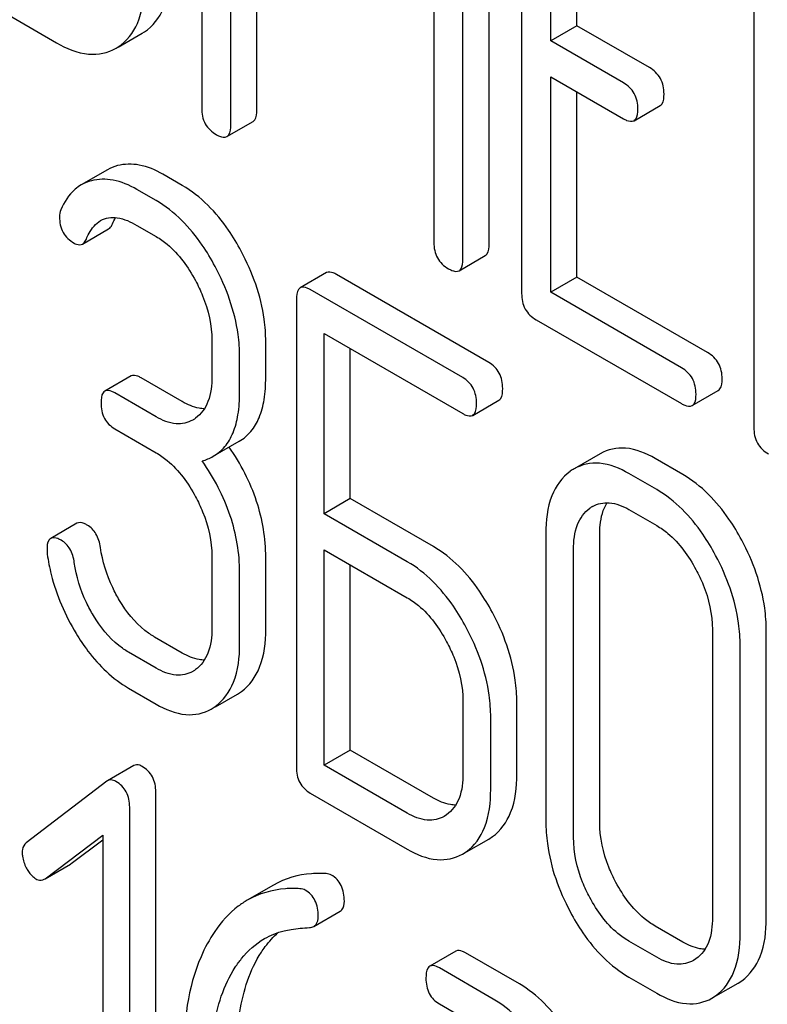
# Model space of a CAD drawing. Units: millimetres. Extents: x 0 to 8400, y -6 to 5940.
# Drawn here: x 5690 to 5696, y 1765 to 1773 of the extents above; entities that cross this region are included whole.
import ezdxf

# ---------------------------------------------------------------- set-up
doc = ezdxf.new("R2010")
doc.units = ezdxf.units.MM
doc.header["$LTSCALE"] = 462
doc.layers.get('0').update_dxf_attribs({"linetype": 'CONTINUOUS'})

msp = doc.modelspace()

# ---------------------------------------------------------------- linework, layer by layer
at = {"color": 7, "linetype": 'Continuous'}
for p, q in [((5691.6036, 1775.7112), (5691.6036, 1771.9235)), ((5691.8395, 1771.7873), (5691.8395, 1775.0556)), ((5693.9361, 1770.8218), (5693.9361, 1774.6096)), ((5692.0516, 1771.9098), (5692.0516, 1774.5069)), ((5693.7239, 1770.6993), (5693.7239, 1774.4871)), ((5694.2004, 1774.215), (5694.2004, 1770.4213)), ((5693.4881, 1774.1038), (5693.4881, 1770.8355)), ((5694.4362, 1772.4709), (5694.4362, 1773.9329)), ((5694.6483, 1772.5934), (5694.6483, 1773.8104)), ((5696.0848, 1773.127), (5696.0848, 1769.3334)), ((5689.5989, 1772.932), (5690.4244, 1772.4555)), ((5694.6483, 1772.5934), (5694.4362, 1772.4709)), ((5695.238, 1772.2529), (5694.6483, 1772.5934)), ((5690.9264, 1772.4199), (5691.1206, 1772.532)), ((5691.1206, 1772.532), (5691.1383, 1772.5428)), ((5695.0258, 1772.1305), (5694.4362, 1772.4709)), ((5690.9085, 1772.4096), (5690.9261, 1772.4204)), ((5694.4362, 1770.4311), (5694.4362, 1772.1791)), ((5694.4362, 1772.1791), (5695.0258, 1771.8387)), ((5694.6483, 1770.5536), (5694.6483, 1772.0566)), ((5695.1124, 1771.8225), (5695.3245, 1771.945)), ((5691.8081, 1771.6933), (5692.0202, 1771.8158)), ((5690.8383, 1771.4246), (5690.6262, 1771.3021)), ((5691.4464, 1771.2967), (5691.289, 1771.3876)), ((5691.2343, 1771.1743), (5691.0769, 1771.2652)), ((5690.6363, 1770.8214), (5690.8484, 1770.9439)), ((5691.0769, 1770.9733), (5691.2343, 1770.8825)), ((5693.6926, 1770.6054), (5693.9047, 1770.7278)), ((5692.6158, 1770.5894), (5692.4037, 1770.4669)), ((5693.9341, 1769.8605), (5692.697, 1770.5747)), ((5694.6483, 1770.5536), (5694.4362, 1770.4311)), ((5695.7097, 1769.9408), (5694.6483, 1770.5536)), ((5693.7219, 1769.7381), (5692.4849, 1770.4523)), ((5692.3724, 1770.3713), (5692.3724, 1766.5777)), ((5695.4975, 1769.8183), (5694.4362, 1770.4311)), ((5694.3183, 1770.2074), (5695.4975, 1769.5265)), ((5691.6864, 1770.0378), (5691.6864, 1769.746)), ((5692.5973, 1768.6335), (5692.5973, 1770.0955)), ((5692.5973, 1770.0955), (5693.7219, 1769.4463)), ((5692.1234, 1769.7386), (5692.1234, 1770.0304)), ((5692.8095, 1768.756), (5692.8095, 1769.9731)), ((5691.9113, 1769.6161), (5691.9113, 1769.908)), ((5691.0301, 1769.751), (5690.818, 1769.6286)), ((5691.4464, 1769.5429), (5691.1113, 1769.7364)), ((5691.2343, 1769.4205), (5690.8992, 1769.6139)), ((5695.5841, 1769.5104), (5695.7962, 1769.6329)), ((5693.8031, 1769.4316), (5694.0152, 1769.5541)), ((5690.8992, 1769.3221), (5691.2343, 1769.1286)), ((5691.6967, 1769.0993), (5691.9088, 1769.2217)), ((5694.8388, 1769.1207), (5694.6267, 1768.9982)), ((5695.5085, 1768.9516), (5695.2836, 1769.0814)), ((5695.2964, 1768.8291), (5695.0715, 1768.9589)), ((5692.8095, 1768.756), (5692.5973, 1768.6335)), ((5693.4842, 1768.3664), (5692.8095, 1768.756)), ((5693.2721, 1768.244), (5692.5973, 1768.6335)), ((5695.0715, 1768.6671), (5695.2964, 1768.5373)), ((5690.5915, 1768.5557), (5690.3794, 1768.4333)), ((5694.3967, 1768.4731), (5694.3967, 1766.1385)), ((5694.8337, 1766.1311), (5694.8337, 1768.4657)), ((5691.6864, 1768.2869), (5691.6864, 1767.7033)), ((5692.1234, 1767.6959), (5692.1234, 1768.2795)), ((5692.5973, 1766.5937), (5692.5973, 1768.3417)), ((5692.5973, 1768.3417), (5693.2721, 1767.9521)), ((5694.6216, 1766.0087), (5694.6216, 1768.3432)), ((5692.8095, 1766.7162), (5692.8095, 1768.2192)), ((5691.9113, 1767.5734), (5691.9113, 1768.1571)), ((5695.7485, 1767.6926), (5695.7485, 1765.3581)), ((5696.1855, 1765.3507), (5696.1855, 1767.6852)), ((5691.4464, 1767.5031), (5691.2215, 1767.633)), ((5695.9734, 1765.2282), (5695.9734, 1767.5628)), ((5691.2343, 1767.3807), (5691.0094, 1767.5105)), ((5691.0094, 1767.2187), (5691.2343, 1767.0888)), ((5691.7144, 1767.0673), (5691.8932, 1767.1706)), ((5693.7242, 1767.1104), (5693.7242, 1766.5268)), ((5694.1612, 1766.5194), (5694.1612, 1767.103)), ((5693.9491, 1766.3969), (5693.9491, 1766.9806)), ((5692.8095, 1766.7162), (5692.5973, 1766.5937)), ((5693.4842, 1766.3266), (5692.8095, 1766.7162)), ((5691.0519, 1766.5898), (5690.8397, 1766.4673)), ((5693.2721, 1766.2042), (5692.5973, 1766.5937)), ((5690.8333, 1766.463), (5690.1797, 1765.962)), ((5690.8397, 1766.4673), (5690.8333, 1766.463)), ((5691.2312, 1762.5825), (5691.2312, 1766.3761)), ((5692.4849, 1766.3668), (5693.2721, 1765.9124)), ((5691.0191, 1762.46), (5691.0191, 1766.2536)), ((5693.5909, 1766.1901), (5693.5712, 1766.1775)), ((5690.3327, 1765.6723), (5690.8005, 1766.0267)), ((5690.5448, 1765.7948), (5690.8005, 1765.9885)), ((5690.8005, 1766.0267), (5690.8005, 1762.5862)), ((5693.7514, 1765.8892), (5693.9328, 1765.994)), ((5693.9328, 1765.994), (5693.9627, 1766.0132)), ((5693.7207, 1765.8715), (5693.7506, 1765.8907)), ((5690.3329, 1765.6719), (5690.538, 1765.7903)), ((5690.538, 1765.7903), (5690.5448, 1765.7948)), ((5690.3259, 1765.6678), (5690.3327, 1765.6723)), ((5692.1861, 1765.6205), (5691.9739, 1765.498)), ((5692.5139, 1765.2855), (5692.7261, 1765.408)), ((5695.5085, 1765.1579), (5695.2836, 1765.2878)), ((5695.2964, 1765.0355), (5695.0715, 1765.1653)), ((5693.6671, 1765.0844), (5693.455, 1764.9619)), ((5694.1824, 1764.8182), (5693.7451, 1765.0706)), ((5695.6152, 1765.0214), (5695.5955, 1765.0088)), ((5693.9702, 1764.6957), (5693.533, 1764.9481)), ((5695.0715, 1764.8735), (5695.2964, 1764.7437)), ((5695.9571, 1764.8253), (5695.987, 1764.8445)), ((5695.7757, 1764.7205), (5695.9571, 1764.8253)), ((5695.745, 1764.7028), (5695.7749, 1764.722)), ((5693.533, 1764.6563), (5693.9702, 1764.4039))]:
    msp.add_line(p, q, dxfattribs=at)
for centre, radius, start, end in [((5691.3998, 1769.6215), 0.263, 300.05335, 305.80687), ((5694.8174, 1768.6686), 0.3808, 120.04542, 125.79934), ((5694.9067, 1768.4668), 0.2604, 120.04915, 125.80265), ((5691.3998, 1767.5817), 0.263, 300.05335, 305.80687), ((5691.7012, 1767.5025), 0.3835, 300.04836, 305.80225), ((5691.4891, 1767.38), 0.3835, 300.04836, 305.80225)]:
    msp.add_arc(centre, radius, start, end, dxfattribs=at)
for points, knots in [([(5691.1383, 1772.5428), (5691.2073, 1772.5877), (5691.328, 1772.7473), (5691.3464, 1772.9391), (5691.3464, 1773.0435)], [0, 0, 0, 0, 0.440903, 1, 1, 1, 1]), ([(5690.9261, 1772.4204), (5690.9952, 1772.4652), (5691.1159, 1772.6249), (5691.1343, 1772.8166), (5691.1343, 1772.921)], [0, 0, 0, 0, 0.440903, 1, 1, 1, 1]), ([(5690.4244, 1772.4555), (5690.5045, 1772.4092), (5690.6646, 1772.3381), (5690.8429, 1772.3717), (5690.9085, 1772.4096)], [0, 0, 0, 0, 0.549917, 1, 1, 1, 1]), ([(5695.3559, 1772.039), (5695.3559, 1772.0822), (5695.3391, 1772.1701), (5695.2739, 1772.2322), (5695.238, 1772.2529)], [0, 0, 0, 0, 0.510533, 1, 1, 1, 1]), ([(5695.1438, 1771.9165), (5695.1438, 1771.9597), (5695.127, 1772.0476), (5695.0617, 1772.1097), (5695.0258, 1772.1305)], [0, 0, 0, 0, 0.510533, 1, 1, 1, 1]), ([(5695.3245, 1771.945), (5695.3299, 1771.9481), (5695.3548, 1771.9728), (5695.3559, 1772.0112), (5695.3559, 1772.039)], [0, 0, 0, 0, 0.182549, 1, 1, 1, 1]), ([(5691.6036, 1771.9235), (5691.6036, 1771.8801), (5691.6187, 1771.7913), (5691.6856, 1771.7302), (5691.7216, 1771.7095)], [0, 0, 0, 0, 0.5108, 1, 1, 1, 1]), ([(5692.0202, 1771.8158), (5692.0256, 1771.8189), (5692.0506, 1771.8437), (5692.0516, 1771.882), (5692.0516, 1771.9098)], [0, 0, 0, 0, 0.182549, 1, 1, 1, 1]), ([(5695.1124, 1771.8225), (5695.1177, 1771.8256), (5695.1427, 1771.8504), (5695.1438, 1771.8887), (5695.1438, 1771.9165)], [0, 0, 0, 0, 0.182549, 1, 1, 1, 1]), ([(5695.0258, 1771.8387), (5695.0345, 1771.8337), (5695.0601, 1771.8201), (5695.0951, 1771.8126), (5695.1124, 1771.8225)], [0, 0, 0, 0, 0.332825, 1, 1, 1, 1]), ([(5691.8081, 1771.6933), (5691.8135, 1771.6964), (5691.8384, 1771.7212), (5691.8395, 1771.7595), (5691.8395, 1771.7873)], [0, 0, 0, 0, 0.182549, 1, 1, 1, 1]), ([(5691.7216, 1771.7095), (5691.7302, 1771.7045), (5691.7558, 1771.6909), (5691.7908, 1771.6834), (5691.8081, 1771.6933)], [0, 0, 0, 0, 0.332825, 1, 1, 1, 1]), ([(5691.289, 1771.3876), (5691.2293, 1771.4221), (5691.1094, 1771.4741), (5690.977, 1771.472), (5690.9201, 1771.4576)], [0, 0, 0, 0, 0.540244, 1, 1, 1, 1]), ([(5691.0769, 1771.2652), (5691.0171, 1771.2996), (5690.8973, 1771.3516), (5690.7649, 1771.3495), (5690.708, 1771.3351)], [0, 0, 0, 0, 0.540244, 1, 1, 1, 1]), ([(5690.6262, 1771.3021), (5690.6083, 1771.2918), (5690.5361, 1771.24), (5690.4869, 1771.1615), (5690.4599, 1771.0995)], [0, 0, 0, 0, 0.233489, 1, 1, 1, 1]), ([(5691.9244, 1770.7625), (5691.8928, 1770.8217), (5691.7702, 1771.028), (5691.5967, 1771.21), (5691.4464, 1771.2967)], [0, 0, 0, 0, 0.278923, 1, 1, 1, 1]), ([(5691.7123, 1770.6401), (5691.6807, 1770.6993), (5691.5581, 1770.9055), (5691.3845, 1771.0875), (5691.2343, 1771.1743)], [0, 0, 0, 0, 0.278923, 1, 1, 1, 1]), ([(5690.4493, 1771.0409), (5690.4493, 1770.9983), (5690.4655, 1770.9102), (5690.5323, 1770.85), (5690.5685, 1770.8291)], [0, 0, 0, 0, 0.504928, 1, 1, 1, 1]), ([(5690.6676, 1770.8624), (5690.674, 1770.8781), (5690.7005, 1770.9355), (5690.743, 1770.9885), (5690.7833, 1771.0117)], [0, 0, 0, 0, 0.268148, 1, 1, 1, 1]), ([(5690.7833, 1771.0117), (5690.8228, 1771.0345), (5690.9334, 1771.0471), (5691.0278, 1771.0017), (5691.0769, 1770.9733)], [0, 0, 0, 0, 0.445927, 1, 1, 1, 1]), ([(5690.8484, 1770.9439), (5690.8516, 1770.9457), (5690.8657, 1770.9562), (5690.8745, 1770.9722), (5690.8797, 1770.9848)], [0, 0, 0, 0, 0.214823, 1, 1, 1, 1]), ([(5690.6363, 1770.8214), (5690.6395, 1770.8233), (5690.6535, 1770.8338), (5690.6624, 1770.8497), (5690.6676, 1770.8624)], [0, 0, 0, 0, 0.214823, 1, 1, 1, 1]), ([(5691.2343, 1770.8825), (5691.2661, 1770.8641), (5691.3981, 1770.7708), (5691.4942, 1770.6346), (5691.5526, 1770.5251)], [0, 0, 0, 0, 0.228246, 1, 1, 1, 1]), ([(5693.4881, 1770.8355), (5693.4881, 1770.7921), (5693.5031, 1770.7033), (5693.57, 1770.6423), (5693.606, 1770.6215)], [0, 0, 0, 0, 0.5108, 1, 1, 1, 1]), ([(5690.5685, 1770.8291), (5690.5747, 1770.8255), (5690.5951, 1770.815), (5690.6223, 1770.8133), (5690.6363, 1770.8214)], [0, 0, 0, 0, 0.305661, 1, 1, 1, 1]), ([(5692.1234, 1770.0304), (5692.1234, 1770.0908), (5692.1054, 1770.3453), (5692.0157, 1770.5913), (5691.9244, 1770.7625)], [0, 0, 0, 0, 0.237277, 1, 1, 1, 1]), ([(5693.9047, 1770.7278), (5693.91, 1770.7309), (5693.935, 1770.7557), (5693.9361, 1770.794), (5693.9361, 1770.8218)], [0, 0, 0, 0, 0.182549, 1, 1, 1, 1]), ([(5693.6926, 1770.6054), (5693.6979, 1770.6085), (5693.7229, 1770.6332), (5693.7239, 1770.6716), (5693.7239, 1770.6993)], [0, 0, 0, 0, 0.182549, 1, 1, 1, 1]), ([(5691.9113, 1769.908), (5691.9113, 1769.9683), (5691.8933, 1770.2228), (5691.8036, 1770.4689), (5691.7123, 1770.6401)], [0, 0, 0, 0, 0.237277, 1, 1, 1, 1]), ([(5692.697, 1770.5747), (5692.6889, 1770.5794), (5692.6648, 1770.5922), (5692.632, 1770.5987), (5692.6158, 1770.5894)], [0, 0, 0, 0, 0.333882, 1, 1, 1, 1]), ([(5693.606, 1770.6215), (5693.6146, 1770.6165), (5693.6403, 1770.6029), (5693.6753, 1770.5954), (5693.6926, 1770.6054)], [0, 0, 0, 0, 0.332825, 1, 1, 1, 1]), ([(5691.5526, 1770.5251), (5691.5739, 1770.485), (5691.6466, 1770.3323), (5691.6864, 1770.1618), (5691.6864, 1770.0378)], [0, 0, 0, 0, 0.268062, 1, 1, 1, 1]), ([(5692.4037, 1770.4669), (5692.3983, 1770.4638), (5692.3732, 1770.4383), (5692.3724, 1770.3995), (5692.3724, 1770.3713)], [0, 0, 0, 0, 0.182326, 1, 1, 1, 1]), ([(5692.4849, 1770.4523), (5692.4768, 1770.457), (5692.4527, 1770.4697), (5692.4199, 1770.4763), (5692.4037, 1770.4669)], [0, 0, 0, 0, 0.333882, 1, 1, 1, 1]), ([(5694.2004, 1770.4213), (5694.2004, 1770.378), (5694.2154, 1770.2892), (5694.2823, 1770.2281), (5694.3183, 1770.2074)], [0, 0, 0, 0, 0.510804, 1, 1, 1, 1]), ([(5695.8276, 1769.7268), (5695.8276, 1769.7701), (5695.8108, 1769.8579), (5695.7456, 1769.9201), (5695.7097, 1769.9408)], [0, 0, 0, 0, 0.510528, 1, 1, 1, 1]), ([(5694.0465, 1769.6497), (5694.0465, 1769.6926), (5694.0315, 1769.7785), (5693.9686, 1769.8406), (5693.9341, 1769.8605)], [0, 0, 0, 0, 0.517748, 1, 1, 1, 1]), ([(5695.6155, 1769.6044), (5695.6155, 1769.6476), (5695.5987, 1769.7355), (5695.5334, 1769.7976), (5695.4975, 1769.8183)], [0, 0, 0, 0, 0.510528, 1, 1, 1, 1]), ([(5691.1113, 1769.7364), (5691.1032, 1769.7411), (5691.0791, 1769.7538), (5691.0463, 1769.7604), (5691.0301, 1769.751)], [0, 0, 0, 0, 0.333882, 1, 1, 1, 1]), ([(5691.6864, 1769.746), (5691.6864, 1769.6774), (5691.6748, 1769.5502), (5691.5991, 1769.4409), (5691.5537, 1769.4082)], [0, 0, 0, 0, 0.550763, 1, 1, 1, 1]), ([(5691.9088, 1769.2217), (5691.9442, 1769.2422), (5692.0104, 1769.2979), (5692.0784, 1769.4169), (5692.1168, 1769.5675), (5692.1234, 1769.6785), (5692.1234, 1769.7386)], [0, 0, 0, 0, 0.209394, 0.432895, 0.691711, 1, 1, 1, 1]), ([(5693.8344, 1769.5272), (5693.8344, 1769.5701), (5693.8193, 1769.656), (5693.7565, 1769.7181), (5693.7219, 1769.7381)], [0, 0, 0, 0, 0.517748, 1, 1, 1, 1]), ([(5695.7962, 1769.6329), (5695.8016, 1769.636), (5695.8265, 1769.6607), (5695.8276, 1769.6991), (5695.8276, 1769.7268)], [0, 0, 0, 0, 0.182547, 1, 1, 1, 1]), ([(5690.8992, 1769.6139), (5690.8911, 1769.6186), (5690.867, 1769.6313), (5690.8342, 1769.6379), (5690.818, 1769.6286)], [0, 0, 0, 0, 0.333882, 1, 1, 1, 1]), ([(5694.0152, 1769.5541), (5694.0206, 1769.5572), (5694.0458, 1769.5825), (5694.0465, 1769.6214), (5694.0465, 1769.6497)], [0, 0, 0, 0, 0.180079, 1, 1, 1, 1]), ([(5690.818, 1769.6286), (5690.8126, 1769.6254), (5690.7875, 1769.6), (5690.7867, 1769.5611), (5690.7867, 1769.533)], [0, 0, 0, 0, 0.182326, 1, 1, 1, 1]), ([(5691.6967, 1769.0993), (5691.732, 1769.1197), (5691.7983, 1769.1754), (5691.8663, 1769.2944), (5691.9046, 1769.4451), (5691.9113, 1769.556), (5691.9113, 1769.6161)], [0, 0, 0, 0, 0.209394, 0.432895, 0.691711, 1, 1, 1, 1]), ([(5695.5841, 1769.5104), (5695.5894, 1769.5135), (5695.6144, 1769.5382), (5695.6155, 1769.5766), (5695.6155, 1769.6044)], [0, 0, 0, 0, 0.182547, 1, 1, 1, 1]), ([(5690.7867, 1769.533), (5690.7867, 1769.4899), (5690.8, 1769.4031), (5690.8645, 1769.3421), (5690.8992, 1769.3221)], [0, 0, 0, 0, 0.518199, 1, 1, 1, 1]), ([(5691.6256, 1769.4855), (5691.6115, 1769.4857), (5691.5484, 1769.4922), (5691.4889, 1769.5184), (5691.4464, 1769.5429)], [0, 0, 0, 0, 0.22358, 1, 1, 1, 1]), ([(5693.8031, 1769.4316), (5693.8085, 1769.4347), (5693.8336, 1769.4601), (5693.8344, 1769.499), (5693.8344, 1769.5272)], [0, 0, 0, 0, 0.180079, 1, 1, 1, 1]), ([(5695.4975, 1769.5265), (5695.5062, 1769.5215), (5695.5318, 1769.508), (5695.5668, 1769.5004), (5695.5841, 1769.5104)], [0, 0, 0, 0, 0.33283, 1, 1, 1, 1]), ([(5691.5315, 1769.3939), (5691.4914, 1769.3707), (5691.3825, 1769.3484), (5691.2837, 1769.3919), (5691.2343, 1769.4205)], [0, 0, 0, 0, 0.447866, 1, 1, 1, 1]), ([(5693.7219, 1769.4463), (5693.73, 1769.4416), (5693.754, 1769.4289), (5693.7868, 1769.4222), (5693.8031, 1769.4316)], [0, 0, 0, 0, 0.330789, 1, 1, 1, 1]), ([(5696.0848, 1769.3334), (5696.0848, 1769.29), (5696.0998, 1769.2012), (5696.1668, 1769.1402), (5696.2027, 1769.1194)], [0, 0, 0, 0, 0.510805, 1, 1, 1, 1]), ([(5692.1234, 1768.2795), (5692.1234, 1768.4328), (5692.0697, 1768.7527), (5691.9197, 1769.0385), (5691.8267, 1769.1744)], [0, 0, 0, 0, 0.482038, 1, 1, 1, 1]), ([(5695.2836, 1769.0814), (5695.2102, 1769.1238), (5695.0624, 1769.1879), (5694.8993, 1769.1556), (5694.8388, 1769.1207)], [0, 0, 0, 0, 0.548459, 1, 1, 1, 1]), ([(5691.2343, 1769.1286), (5691.2661, 1769.1103), (5691.3981, 1769.017), (5691.4943, 1768.8809), (5691.5531, 1768.7717)], [0, 0, 0, 0, 0.228264, 1, 1, 1, 1]), ([(5691.9113, 1768.1571), (5691.9113, 1768.3121), (5691.8562, 1768.6361), (5691.7028, 1768.9247), (5691.6077, 1769.0619)], [0, 0, 0, 0, 0.481608, 1, 1, 1, 1]), ([(5695.0715, 1768.9589), (5694.998, 1769.0013), (5694.8502, 1769.0654), (5694.6871, 1769.0331), (5694.6267, 1768.9982)], [0, 0, 0, 0, 0.548459, 1, 1, 1, 1]), ([(5694.5946, 1768.9774), (5694.5276, 1768.9292), (5694.4145, 1768.7664), (5694.3967, 1768.5764), (5694.3967, 1768.4731)], [0, 0, 0, 0, 0.444299, 1, 1, 1, 1]), ([(5695.987, 1768.4178), (5695.9553, 1768.4769), (5695.8323, 1768.6829), (5695.6587, 1768.8648), (5695.5085, 1768.9516)], [0, 0, 0, 0, 0.27887, 1, 1, 1, 1]), ([(5691.5531, 1768.7717), (5691.5745, 1768.7319), (5691.6472, 1768.58), (5691.6864, 1768.4102), (5691.6864, 1768.2869)], [0, 0, 0, 0, 0.26816, 1, 1, 1, 1]), ([(5695.7749, 1768.2953), (5695.7432, 1768.3544), (5695.6201, 1768.5604), (5695.4466, 1768.7423), (5695.2964, 1768.8291)], [0, 0, 0, 0, 0.27887, 1, 1, 1, 1]), ([(5694.7763, 1768.6923), (5694.8161, 1768.7153), (5694.9239, 1768.7378), (5695.0224, 1768.6954), (5695.0715, 1768.6671)], [0, 0, 0, 0, 0.4484, 1, 1, 1, 1]), ([(5694.8337, 1768.4657), (5694.8337, 1768.4911), (5694.8375, 1768.5795), (5694.8604, 1768.6697), (5694.8941, 1768.7233)], [0, 0, 0, 0, 0.286672, 1, 1, 1, 1]), ([(5694.6216, 1768.3432), (5694.6216, 1768.4113), (5694.6334, 1768.5377), (5694.7092, 1768.6456), (5694.7543, 1768.678)], [0, 0, 0, 0, 0.550668, 1, 1, 1, 1]), ([(5690.675, 1768.5409), (5690.6667, 1768.5457), (5690.6419, 1768.5588), (5690.6082, 1768.5653), (5690.5915, 1768.5557)], [0, 0, 0, 0, 0.332638, 1, 1, 1, 1]), ([(5690.7818, 1768.3593), (5690.7763, 1768.3976), (5690.7567, 1768.4694), (5690.7039, 1768.5242), (5690.675, 1768.5409)], [0, 0, 0, 0, 0.536819, 1, 1, 1, 1]), ([(5695.2964, 1768.5373), (5695.3282, 1768.5189), (5695.4602, 1768.4256), (5695.5564, 1768.2896), (5695.6152, 1768.1803)], [0, 0, 0, 0, 0.228264, 1, 1, 1, 1]), ([(5690.4628, 1768.4184), (5690.4545, 1768.4232), (5690.4297, 1768.4363), (5690.396, 1768.4429), (5690.3794, 1768.4333)], [0, 0, 0, 0, 0.332638, 1, 1, 1, 1]), ([(5690.3794, 1768.4333), (5690.374, 1768.4302), (5690.3495, 1768.4061), (5690.3481, 1768.3687), (5690.3481, 1768.3417)], [0, 0, 0, 0, 0.18635, 1, 1, 1, 1]), ([(5690.5697, 1768.2368), (5690.5642, 1768.2752), (5690.5445, 1768.3469), (5690.4918, 1768.4017), (5690.4628, 1768.4184)], [0, 0, 0, 0, 0.536819, 1, 1, 1, 1]), ([(5690.9371, 1767.9298), (5690.9168, 1767.9635), (5690.844, 1768.0979), (5690.7979, 1768.2469), (5690.7818, 1768.3593)], [0, 0, 0, 0, 0.257139, 1, 1, 1, 1]), ([(5693.9627, 1767.8326), (5693.931, 1767.8918), (5693.808, 1768.0978), (5693.6345, 1768.2797), (5693.4842, 1768.3664)], [0, 0, 0, 0, 0.278871, 1, 1, 1, 1]), ([(5696.1855, 1767.6852), (5696.1855, 1767.7462), (5696.1678, 1768.0007), (5696.0786, 1768.2472), (5695.987, 1768.4178)], [0, 0, 0, 0, 0.239339, 1, 1, 1, 1]), ([(5690.35, 1768.3055), (5690.3579, 1768.2499), (5690.4017, 1768.0248), (5690.4943, 1767.8101), (5690.5838, 1767.6621)], [0, 0, 0, 0, 0.245033, 1, 1, 1, 1]), ([(5695.9734, 1767.5628), (5695.9734, 1767.6237), (5695.9556, 1767.8783), (5695.8664, 1768.1247), (5695.7749, 1768.2953)], [0, 0, 0, 0, 0.239339, 1, 1, 1, 1]), ([(5690.725, 1767.8074), (5690.7044, 1767.8415), (5690.6317, 1767.9759), (5690.5857, 1768.125), (5690.5697, 1768.2368)], [0, 0, 0, 0, 0.260663, 1, 1, 1, 1]), ([(5693.7506, 1767.7102), (5693.7189, 1767.7693), (5693.5959, 1767.9753), (5693.4223, 1768.1572), (5693.2721, 1768.244)], [0, 0, 0, 0, 0.278871, 1, 1, 1, 1]), ([(5695.6152, 1768.1803), (5695.6367, 1768.1403), (5695.7098, 1767.9875), (5695.7485, 1767.8166), (5695.7485, 1767.6926)], [0, 0, 0, 0, 0.268319, 1, 1, 1, 1]), ([(5691.2215, 1767.633), (5691.1941, 1767.6488), (5691.0799, 1767.7271), (5690.9919, 1767.8388), (5690.9371, 1767.9298)], [0, 0, 0, 0, 0.229545, 1, 1, 1, 1]), ([(5693.2721, 1767.9521), (5693.3039, 1767.9338), (5693.4359, 1767.8405), (5693.5321, 1767.7045), (5693.5909, 1767.5952)], [0, 0, 0, 0, 0.228264, 1, 1, 1, 1]), ([(5691.0094, 1767.5105), (5690.9821, 1767.5263), (5690.8679, 1767.6045), (5690.7798, 1767.7162), (5690.725, 1767.8074)], [0, 0, 0, 0, 0.228801, 1, 1, 1, 1]), ([(5694.1612, 1767.103), (5694.1612, 1767.1634), (5694.1433, 1767.417), (5694.0541, 1767.6624), (5693.9627, 1767.8326)], [0, 0, 0, 0, 0.238023, 1, 1, 1, 1]), ([(5690.5838, 1767.6621), (5690.6136, 1767.6129), (5690.7277, 1767.4418), (5690.8807, 1767.293), (5691.0094, 1767.2187)], [0, 0, 0, 0, 0.278894, 1, 1, 1, 1]), ([(5691.6864, 1767.7033), (5691.6864, 1767.6352), (5691.6743, 1767.5089), (5691.5988, 1767.4009), (5691.5537, 1767.3684)], [0, 0, 0, 0, 0.550506, 1, 1, 1, 1]), ([(5691.9255, 1767.1915), (5691.9921, 1767.2394), (5692.1052, 1767.4019), (5692.1234, 1767.592), (5692.1234, 1767.6959)], [0, 0, 0, 0, 0.440995, 1, 1, 1, 1]), ([(5693.9491, 1766.9806), (5693.9491, 1767.0409), (5693.9311, 1767.2945), (5693.842, 1767.5399), (5693.7506, 1767.7102)], [0, 0, 0, 0, 0.238023, 1, 1, 1, 1]), ([(5691.7134, 1767.069), (5691.7799, 1767.117), (5691.8931, 1767.2795), (5691.9113, 1767.4695), (5691.9113, 1767.5734)], [0, 0, 0, 0, 0.440995, 1, 1, 1, 1]), ([(5693.5909, 1767.5952), (5693.6123, 1767.5554), (5693.685, 1767.4035), (5693.7242, 1767.2337), (5693.7242, 1767.1104)], [0, 0, 0, 0, 0.268159, 1, 1, 1, 1]), ([(5691.6257, 1767.4457), (5691.6116, 1767.4459), (5691.5485, 1767.4523), (5691.4889, 1767.4786), (5691.4464, 1767.5031)], [0, 0, 0, 0, 0.223575, 1, 1, 1, 1]), ([(5691.5315, 1767.3541), (5691.4914, 1767.3309), (5691.3825, 1767.3086), (5691.2837, 1767.3521), (5691.2343, 1767.3807)], [0, 0, 0, 0, 0.447866, 1, 1, 1, 1]), ([(5691.2343, 1767.0888), (5691.3079, 1767.0463), (5691.4559, 1766.9811), (5691.6202, 1767.013), (5691.6811, 1767.0481)], [0, 0, 0, 0, 0.547359, 1, 1, 1, 1]), ([(5691.1197, 1766.5834), (5691.1135, 1766.587), (5691.0929, 1766.5976), (5691.0658, 1766.5979), (5691.0519, 1766.5898)], [0, 0, 0, 0, 0.308375, 1, 1, 1, 1]), ([(5691.2312, 1766.3761), (5691.2312, 1766.418), (5691.2162, 1766.5026), (5691.1541, 1766.5636), (5691.1197, 1766.5834)], [0, 0, 0, 0, 0.513636, 1, 1, 1, 1]), ([(5692.3724, 1766.5777), (5692.3724, 1766.5347), (5692.3857, 1766.4478), (5692.4502, 1766.3868), (5692.4849, 1766.3668)], [0, 0, 0, 0, 0.5182, 1, 1, 1, 1]), ([(5693.7242, 1766.5268), (5693.7242, 1766.4582), (5693.7128, 1766.3312), (5693.6366, 1766.2222), (5693.5909, 1766.1901)], [0, 0, 0, 0, 0.551116, 1, 1, 1, 1]), ([(5690.9076, 1766.461), (5690.9014, 1766.4646), (5690.8808, 1766.4751), (5690.8537, 1766.4754), (5690.8397, 1766.4673)], [0, 0, 0, 0, 0.308375, 1, 1, 1, 1]), ([(5691.0191, 1766.2536), (5691.0191, 1766.2955), (5691.004, 1766.3801), (5690.942, 1766.4411), (5690.9076, 1766.461)], [0, 0, 0, 0, 0.513636, 1, 1, 1, 1]), ([(5693.9627, 1766.0132), (5694.0296, 1766.0606), (5694.1436, 1766.2238), (5694.1612, 1766.4147), (5694.1612, 1766.5194)], [0, 0, 0, 0, 0.438955, 1, 1, 1, 1]), ([(5693.7506, 1765.8907), (5693.8175, 1765.9381), (5693.9315, 1766.1013), (5693.9491, 1766.2922), (5693.9491, 1766.3969)], [0, 0, 0, 0, 0.438955, 1, 1, 1, 1]), ([(5693.6647, 1766.269), (5693.6505, 1766.2692), (5693.587, 1766.2756), (5693.527, 1766.302), (5693.4842, 1766.3266)], [0, 0, 0, 0, 0.223338, 1, 1, 1, 1]), ([(5693.5712, 1766.1775), (5693.5309, 1766.1542), (5693.4213, 1766.1318), (5693.3218, 1766.1755), (5693.2721, 1766.2042)], [0, 0, 0, 0, 0.447934, 1, 1, 1, 1]), ([(5694.3967, 1766.1385), (5694.3967, 1766.0777), (5694.4138, 1765.8229), (5694.5022, 1765.5759), (5694.5935, 1765.4048)], [0, 0, 0, 0, 0.23888, 1, 1, 1, 1]), ([(5694.9653, 1765.6422), (5694.9438, 1765.6825), (5694.8712, 1765.8358), (5694.8337, 1766.0071), (5694.8337, 1766.1311)], [0, 0, 0, 0, 0.269076, 1, 1, 1, 1]), ([(5694.7532, 1765.5198), (5694.7317, 1765.56), (5694.6591, 1765.7133), (5694.6216, 1765.8845), (5694.6216, 1766.0087)], [0, 0, 0, 0, 0.26853, 1, 1, 1, 1]), ([(5690.1797, 1765.962), (5690.1634, 1765.9497), (5690.1485, 1765.9213), (5690.1469, 1765.8928), (5690.1469, 1765.8846)], [0, 0, 0, 0, 0.712889, 1, 1, 1, 1]), ([(5690.1469, 1765.8846), (5690.1469, 1765.8744), (5690.1497, 1765.8314), (5690.1645, 1765.7897), (5690.1797, 1765.7607)], [0, 0, 0, 0, 0.238766, 1, 1, 1, 1]), ([(5693.2721, 1765.9124), (5693.3461, 1765.8696), (5693.4948, 1765.8042), (5693.6597, 1765.8362), (5693.7207, 1765.8715)], [0, 0, 0, 0, 0.547974, 1, 1, 1, 1]), ([(5690.1797, 1765.7607), (5690.1849, 1765.7507), (5690.2049, 1765.7163), (5690.2335, 1765.6858), (5690.2584, 1765.6714)], [0, 0, 0, 0, 0.28218, 1, 1, 1, 1]), ([(5690.2584, 1765.6714), (5690.2639, 1765.6682), (5690.2847, 1765.6581), (5690.3114, 1765.6594), (5690.3259, 1765.6678)], [0, 0, 0, 0, 0.278577, 1, 1, 1, 1]), ([(5692.6126, 1765.7135), (5692.5736, 1765.7157), (5692.4269, 1765.7159), (5692.2792, 1765.6743), (5692.1861, 1765.6205)], [0, 0, 0, 0, 0.266587, 1, 1, 1, 1]), ([(5692.7614, 1765.4897), (5692.7614, 1765.5333), (5692.7495, 1765.6183), (5692.6898, 1765.6828), (5692.6565, 1765.702)], [0, 0, 0, 0, 0.531903, 1, 1, 1, 1]), ([(5692.4005, 1765.591), (5692.3614, 1765.5932), (5692.2148, 1765.5934), (5692.0671, 1765.5518), (5691.9739, 1765.498)], [0, 0, 0, 0, 0.266587, 1, 1, 1, 1]), ([(5692.5493, 1765.3672), (5692.5493, 1765.4109), (5692.5374, 1765.4958), (5692.4776, 1765.5604), (5692.4444, 1765.5796)], [0, 0, 0, 0, 0.531903, 1, 1, 1, 1]), ([(5695.2836, 1765.2878), (5695.2522, 1765.3059), (5695.1203, 1765.398), (5695.0236, 1765.5331), (5694.9653, 1765.6422)], [0, 0, 0, 0, 0.226747, 1, 1, 1, 1]), ([(5691.9739, 1765.498), (5691.9486, 1765.4834), (5691.8458, 1765.415), (5691.7618, 1765.3207), (5691.7091, 1765.2431)], [0, 0, 0, 0, 0.237748, 1, 1, 1, 1]), ([(5692.7261, 1765.408), (5692.7318, 1765.4113), (5692.7561, 1765.4313), (5692.7614, 1765.4658), (5692.7614, 1765.4897)], [0, 0, 0, 0, 0.217314, 1, 1, 1, 1]), ([(5695.0715, 1765.1653), (5695.0398, 1765.1836), (5694.908, 1765.2757), (5694.8113, 1765.4108), (5694.7532, 1765.5198)], [0, 0, 0, 0, 0.228201, 1, 1, 1, 1]), ([(5694.5935, 1765.4048), (5694.625, 1765.3457), (5694.7475, 1765.1401), (5694.9217, 1764.96), (5695.0715, 1764.8735)], [0, 0, 0, 0, 0.279195, 1, 1, 1, 1]), ([(5692.5139, 1765.2855), (5692.5197, 1765.2889), (5692.5439, 1765.3088), (5692.5493, 1765.3433), (5692.5493, 1765.3672)], [0, 0, 0, 0, 0.217314, 1, 1, 1, 1]), ([(5695.7485, 1765.3581), (5695.7485, 1765.2895), (5695.737, 1765.1625), (5695.6609, 1765.0535), (5695.6152, 1765.0214)], [0, 0, 0, 0, 0.551116, 1, 1, 1, 1]), ([(5695.987, 1764.8445), (5696.0539, 1764.8919), (5696.1679, 1765.0551), (5696.1855, 1765.246), (5696.1855, 1765.3507)], [0, 0, 0, 0, 0.438956, 1, 1, 1, 1]), ([(5692.1133, 1765.186), (5692.1626, 1765.2145), (5692.2351, 1765.2432), (5692.3103, 1765.2577), (5692.3297, 1765.2606)], [0, 0, 0, 0, 0.744173, 1, 1, 1, 1]), ([(5691.7091, 1765.2431), (5691.6656, 1765.1791), (5691.4992, 1764.8692), (5691.4563, 1764.5077), (5691.4563, 1764.2357)], [0, 0, 0, 0, 0.221425, 1, 1, 1, 1]), ([(5691.876, 1764.9535), (5691.8918, 1764.9776), (5691.9568, 1765.0678), (5692.0419, 1765.1448), (5692.1133, 1765.186)], [0, 0, 0, 0, 0.259089, 1, 1, 1, 1]), ([(5692.0881, 1765.0759), (5692.0981, 1765.0912), (5692.1381, 1765.1486), (5692.1853, 1765.2011), (5692.2241, 1765.2354)], [0, 0, 0, 0, 0.260597, 1, 1, 1, 1]), ([(5695.7749, 1764.722), (5695.8417, 1764.7694), (5695.9558, 1764.9326), (5695.9734, 1765.1235), (5695.9734, 1765.2282)], [0, 0, 0, 0, 0.438956, 1, 1, 1, 1]), ([(5693.7451, 1765.0706), (5693.7374, 1765.0751), (5693.7142, 1765.0873), (5693.6827, 1765.0934), (5693.6671, 1765.0844)], [0, 0, 0, 0, 0.332612, 1, 1, 1, 1]), ([(5695.689, 1765.1003), (5695.6748, 1765.1005), (5695.6112, 1765.1069), (5695.5513, 1765.1333), (5695.5085, 1765.1579)], [0, 0, 0, 0, 0.223341, 1, 1, 1, 1]), ([(5691.8914, 1764.3899), (5691.8956, 1764.4574), (5691.9204, 1764.6947), (5691.9941, 1764.9323), (5692.0881, 1765.0759)], [0, 0, 0, 0, 0.282602, 1, 1, 1, 1]), ([(5695.5955, 1765.0088), (5695.5551, 1764.9855), (5695.4456, 1764.9631), (5695.3461, 1765.0068), (5695.2964, 1765.0355)], [0, 0, 0, 0, 0.447935, 1, 1, 1, 1]), ([(5691.6793, 1764.2675), (5691.6833, 1764.333), (5691.7079, 1764.5702), (5691.7809, 1764.8082), (5691.876, 1764.9535)], [0, 0, 0, 0, 0.274311, 1, 1, 1, 1]), ([(5693.455, 1764.9619), (5693.4495, 1764.9588), (5693.4243, 1764.933), (5693.4237, 1764.8938), (5693.4237, 1764.8653)], [0, 0, 0, 0, 0.180848, 1, 1, 1, 1]), ([(5693.533, 1764.9481), (5693.5253, 1764.9526), (5693.5021, 1764.9649), (5693.4705, 1764.9709), (5693.455, 1764.9619)], [0, 0, 0, 0, 0.332612, 1, 1, 1, 1]), ([(5693.4237, 1764.8653), (5693.4237, 1764.8225), (5693.4361, 1764.7368), (5693.4992, 1764.6759), (5693.533, 1764.6563)], [0, 0, 0, 0, 0.522635, 1, 1, 1, 1]), ([(5694.6458, 1764.2938), (5694.6154, 1764.352), (5694.4973, 1764.5543), (5694.3289, 1764.7336), (5694.1824, 1764.8182)], [0, 0, 0, 0, 0.279542, 1, 1, 1, 1]), ([(5694.4337, 1764.1713), (5694.4032, 1764.2295), (5694.2851, 1764.4318), (5694.1168, 1764.6111), (5693.9702, 1764.6957)], [0, 0, 0, 0, 0.279542, 1, 1, 1, 1]), ([(5695.2964, 1764.7437), (5695.3704, 1764.7009), (5695.5191, 1764.6355), (5695.6839, 1764.6675), (5695.745, 1764.7028)], [0, 0, 0, 0, 0.547976, 1, 1, 1, 1])]:
    msp.add_open_spline(points, degree=3, knots=knots, dxfattribs=at)
for points in [[(5690.9201, 1771.4576), (5690.8916, 1771.4504), (5690.8638, 1771.4393), (5690.8383, 1771.4246)], [(5690.708, 1771.3351), (5690.6795, 1771.3279), (5690.6516, 1771.3168), (5690.6262, 1771.3021)], [(5690.4599, 1771.0995), (5690.4519, 1771.0813), (5690.4493, 1771.0607), (5690.4493, 1771.0409)], [(5690.8797, 1770.9848), (5690.8869, 1771.0023), (5690.895, 1771.0195), (5690.9042, 1771.036)], [(5691.6077, 1769.0619), (5691.6386, 1769.0708), (5691.6688, 1769.0832), (5691.6967, 1769.0993)], [(5690.3481, 1768.3417), (5690.3481, 1768.3296), (5690.3482, 1768.3174), (5690.35, 1768.3055)], [(5692.6565, 1765.702), (5692.6434, 1765.7096), (5692.6277, 1765.7126), (5692.6126, 1765.7135)], [(5692.4444, 1765.5796), (5692.4313, 1765.5871), (5692.4156, 1765.5901), (5692.4005, 1765.591)], [(5692.3297, 1765.2606), (5692.379, 1765.2679), (5692.4289, 1765.272), (5692.4787, 1765.2756)], [(5692.4787, 1765.2756), (5692.4908, 1765.2765), (5692.5034, 1765.2794), (5692.5139, 1765.2855)]]:
    msp.add_open_spline(points, degree=3, dxfattribs=at)

doc.saveas('drawing.dxf')
